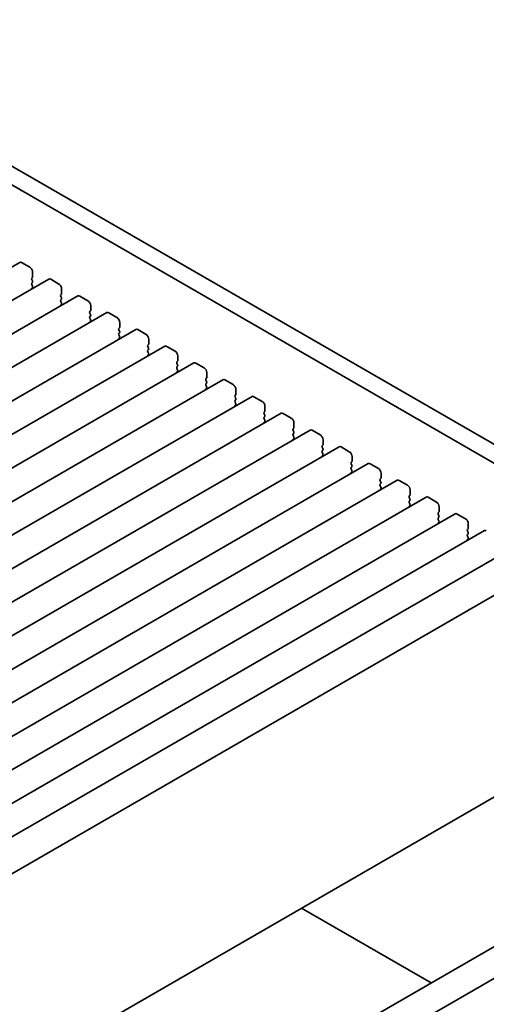
# Model space of a CAD drawing. Units: millimetres. Extents: x 0 to 4928, y 0 to 843.
# Drawn here: x 630 to 691, y 218 to 345 of the extents above; entities that cross this region are included whole.
import ezdxf

# ---------------------------------------------------------------- set-up
doc = ezdxf.new("R2010")
doc.units = ezdxf.units.MM
doc.header["$LTSCALE"] = 2
doc.layers.add('Visible (ISO)', color=7, linetype='Continuous', lineweight=35)

msp = doc.modelspace()

# ---------------------------------------------------------------- linework, layer by layer
at = {"layer": 'Visible (ISO)'}
for p, q in [((731.793, 266.6605), (596.6061, 344.7106)), ((730.9879, 264.6758), (594.4848, 343.4859)), ((630.3483, 313.3905), (526.4036, 253.378)), ((630.5983, 313.3657), (631.659, 312.7534)), ((631.9843, 311.447), (631.8994, 311.3653)), ((632.0126, 312.141), (632.0126, 311.5286)), ((634.096, 311.2268), (530.1513, 251.2143)), ((631.8994, 311.1694), (631.9843, 310.9897)), ((631.9843, 310.7938), (631.8994, 310.7121)), ((631.8994, 310.5162), (631.9843, 310.3365)), ((631.9843, 310.1406), (631.8994, 310.0589)), ((634.346, 311.202), (635.4067, 310.5897)), ((637.8437, 309.0631), (533.899, 249.0506)), ((635.7319, 309.2833), (635.6471, 309.2016)), ((635.6471, 309.0057), (635.7319, 308.826)), ((635.7602, 309.9773), (635.7602, 309.3649)), ((638.0937, 309.0383), (639.1543, 308.4259)), ((635.7319, 308.6301), (635.6471, 308.5484)), ((635.6471, 308.3525), (635.7319, 308.1728)), ((635.7319, 307.9769), (635.6471, 307.8952)), ((639.5079, 307.8136), (639.5079, 307.2012)), ((641.5913, 306.8994), (537.6466, 246.8869)), ((639.4796, 307.1195), (639.3947, 307.0379)), ((639.3947, 306.8419), (639.4796, 306.6623)), ((639.4796, 306.4663), (639.3947, 306.3847)), ((641.8413, 306.8746), (642.902, 306.2622)), ((639.3947, 306.1887), (639.4796, 306.0091)), ((639.4796, 305.8132), (639.3947, 305.7315)), ((643.2555, 305.6499), (643.2555, 305.0375)), ((645.339, 304.7356), (541.3943, 244.7231)), ((643.2273, 304.9558), (643.1424, 304.8742)), ((643.1424, 304.6782), (643.2273, 304.4986)), ((643.2273, 304.3026), (643.1424, 304.221)), ((643.1424, 304.025), (643.2273, 303.8454)), ((645.589, 304.7109), (646.6497, 304.0985)), ((649.0867, 302.5719), (545.142, 242.5594)), ((643.2273, 303.6494), (643.1424, 303.5678)), ((646.9749, 302.7921), (646.8901, 302.7105)), ((646.8901, 302.5145), (646.9749, 302.3349)), ((647.0032, 303.4861), (647.0032, 302.8738)), ((649.3367, 302.5472), (650.3973, 301.9348)), ((646.9749, 302.1389), (646.8901, 302.0573)), ((646.8901, 301.8613), (646.9749, 301.6817)), ((646.9749, 301.4857), (646.8901, 301.4041)), ((650.7509, 301.3224), (650.7509, 300.71)), ((652.8343, 300.4082), (548.8896, 240.3957)), ((650.7226, 300.6284), (650.6377, 300.5467)), ((650.6377, 300.3508), (650.7226, 300.1712)), ((650.7226, 299.9752), (650.6377, 299.8936)), ((653.0843, 300.3834), (654.145, 299.7711)), ((650.6377, 299.6976), (650.7226, 299.518)), ((650.7226, 299.322), (650.6377, 299.2404)), ((654.4985, 299.1587), (654.4985, 298.5463)), ((656.582, 298.2445), (552.6373, 238.232)), ((654.4703, 298.4647), (654.3854, 298.383)), ((654.3854, 298.1871), (654.4703, 298.0074)), ((654.4703, 297.8115), (654.3854, 297.7298)), ((654.3854, 297.5339), (654.4703, 297.3542)), ((656.832, 298.2197), (657.8927, 297.6074)), ((654.4703, 297.1583), (654.3854, 297.0766)), ((658.2179, 296.301), (658.1331, 296.2193)), ((658.2462, 296.995), (658.2462, 296.3826)), ((660.3297, 296.0808), (556.385, 236.0683)), ((658.1331, 296.0234), (658.2179, 295.8437)), ((658.2179, 295.6478), (658.1331, 295.5661)), ((658.1331, 295.3702), (658.2179, 295.1905)), ((658.2179, 294.9946), (658.1331, 294.9129)), ((660.5797, 296.056), (661.6403, 295.4436)), ((661.9939, 294.8313), (661.9939, 294.2189)), ((664.0773, 293.9171), (560.1326, 233.9046)), ((661.9656, 294.1372), (661.8807, 294.0556)), ((661.8807, 293.8596), (661.9656, 293.68)), ((664.3273, 293.8923), (665.388, 293.2799)), ((661.9656, 293.4841), (661.8807, 293.4024)), ((661.8807, 293.2064), (661.9656, 293.0268)), ((661.9656, 292.8309), (661.8807, 292.7492)), ((665.7415, 292.6676), (665.7415, 292.0552)), ((667.825, 291.7533), (563.8803, 231.7409)), ((665.7133, 291.9735), (665.6284, 291.8919)), ((665.6284, 291.6959), (665.7133, 291.5163)), ((665.7133, 291.3203), (665.6284, 291.2387)), ((665.6284, 291.0427), (665.7133, 290.8631)), ((668.075, 291.7286), (669.1357, 291.1162)), ((665.7133, 290.6671), (665.6284, 290.5855)), ((669.4609, 289.8098), (669.3761, 289.7282)), ((669.4892, 290.5038), (669.4892, 289.8915)), ((671.5727, 289.5896), (567.628, 229.5771)), ((669.3761, 289.5322), (669.4609, 289.3526)), ((669.4609, 289.1566), (669.3761, 289.075)), ((669.3761, 288.879), (669.4609, 288.6994)), ((669.4609, 288.5034), (669.3761, 288.4218)), ((671.8227, 289.5649), (672.8833, 288.9525)), ((675.3203, 287.4259), (571.3756, 227.4134)), ((673.2086, 287.6461), (673.1237, 287.5645)), ((673.1237, 287.3685), (673.2086, 287.1889)), ((673.2369, 288.3401), (673.2369, 287.7278)), ((675.5703, 287.4012), (676.631, 286.7888)), ((673.2086, 286.9929), (673.1237, 286.9113)), ((673.1237, 286.7153), (673.2086, 286.5357)), ((673.2086, 286.3397), (673.1237, 286.2581)), ((676.9845, 286.1764), (676.9845, 285.564)), ((679.068, 285.2622), (575.1233, 225.2497)), ((676.9563, 285.4824), (676.8714, 285.4007)), ((676.8714, 285.2048), (676.9563, 285.0251)), ((676.9563, 284.8292), (676.8714, 284.7475)), ((679.318, 285.2374), (680.3787, 284.6251)), ((676.8714, 284.5516), (676.9563, 284.372)), ((676.9563, 284.176), (676.8714, 284.0943)), ((680.7322, 284.0127), (680.7322, 283.4003)), ((682.8157, 283.0985), (578.871, 223.086)), ((680.7039, 283.3187), (680.6191, 283.237)), ((680.6191, 283.0411), (680.7039, 282.8614)), ((680.7039, 282.6655), (680.6191, 282.5838)), ((680.6191, 282.3879), (680.7039, 282.2082)), ((683.0657, 283.0737), (684.1263, 282.4613)), ((686.5633, 280.9348), (582.6186, 220.9223)), ((680.7039, 282.0123), (680.6191, 281.9306)), ((684.4516, 281.155), (684.3667, 281.0733)), ((684.3667, 280.8773), (684.4516, 280.6977)), ((684.4799, 281.849), (684.4799, 281.2366)), ((686.8133, 280.91), (687.874, 280.2976)), ((684.4516, 280.5018), (684.3667, 280.4201)), ((684.3667, 280.2241), (684.4516, 280.0445)), ((684.4516, 279.8486), (684.3667, 279.7669)), ((688.2275, 279.6853), (688.2275, 279.0729)), ((690.311, 278.7711), (586.3663, 218.7586)), ((688.1993, 278.9912), (688.1144, 278.9096)), ((688.1144, 278.7136), (688.1993, 278.534)), ((688.1993, 278.338), (688.1144, 278.2564)), ((688.1144, 278.0604), (688.1993, 277.8808)), ((688.1993, 277.6848), (688.1144, 277.6032)), ((694.0587, 276.6073), (590.114, 216.5948)), ((698.1879, 274.2224), (594.2432, 214.2099)), ((708.1551, 253.9632), (604.2104, 193.9507)), ((703.4985, 231.9654), (599.5538, 171.9529)), ((666.7272, 230.0448), (683.4495, 220.3901)), ((707.0341, 229.9241), (603.0894, 169.9116))]:
    msp.add_line(p, q, dxfattribs=at)
for centre, major_axis, start_param, end_param in [((630.5983, 312.9575), (-0.25, 0.433), 5.49778714, 6.28318531), ((631.659, 312.3451), (0.25, -0.433), 0.78539816, 2.35619449), ((632.0126, 311.202), (-0.1, 0.1732), 0.14189705, 1.42889927), ((631.8711, 311.6103), (0.1, -0.1732), 0.14189705, 0.78539816), ((632.0126, 310.5488), (-0.1, 0.1732), 0.14189705, 1.42889927), ((631.8711, 310.9571), (0.1, -0.1732), 0.14189705, 1.42889927), ((631.8711, 310.3039), (0.1, -0.1732), 0.14189705, 1.42889927), ((634.346, 310.7938), (-0.25, 0.433), 5.49778714, 6.28318531), ((635.4067, 310.1814), (0.25, -0.433), 0.78539816, 2.35619449), ((632.0126, 309.8956), (-0.1, 0.1732), 0.14189705, 0.98188466), ((635.7602, 309.0383), (-0.1, 0.1732), 0.14189705, 1.42889927), ((635.6188, 309.4466), (0.1, -0.1732), 0.14189705, 0.78539816), ((635.6188, 308.7934), (0.1, -0.1732), 0.14189705, 1.42889927), ((638.0937, 308.6301), (-0.25, 0.433), 5.49778714, 6.28318531), ((635.7602, 308.3851), (-0.1, 0.1732), 0.14189705, 1.42889927), ((635.7602, 307.7319), (-0.1, 0.1732), 0.14189705, 0.98188466), ((635.6188, 308.1402), (0.1, -0.1732), 0.14189705, 1.42889927), ((639.1543, 308.0177), (0.25, -0.433), 0.78539816, 2.35619449), ((639.5079, 306.8746), (-0.1, 0.1732), 0.14189705, 1.42889927), ((639.5079, 306.2214), (-0.1, 0.1732), 0.14189705, 1.42889927), ((639.3665, 307.2828), (0.1, -0.1732), 0.14189705, 0.78539816), ((639.3665, 306.6296), (0.1, -0.1732), 0.14189705, 1.42889927), ((641.8413, 306.4663), (-0.25, 0.433), 5.49778714, 6.28318531), ((642.902, 305.854), (0.25, -0.433), 0.78539816, 2.35619449), ((639.5079, 305.5682), (-0.1, 0.1732), 0.14189705, 0.98188466), ((639.3665, 305.9765), (0.1, -0.1732), 0.14189705, 1.42889927), ((643.1141, 305.1191), (0.1, -0.1732), 0.14189705, 0.78539816), ((643.2555, 304.7109), (-0.1, 0.1732), 0.14189705, 1.42889927), ((643.2555, 304.0577), (-0.1, 0.1732), 0.14189705, 1.42889927), ((643.1141, 304.4659), (0.1, -0.1732), 0.14189705, 1.42889927), ((643.1141, 303.8127), (0.1, -0.1732), 0.14189705, 1.42889927), ((645.589, 304.3026), (-0.25, 0.433), 5.49778714, 6.28318531), ((646.6497, 303.6903), (0.25, -0.433), 0.78539816, 2.35619449), ((643.2555, 303.4045), (-0.1, 0.1732), 0.14189705, 0.98188466), ((647.0032, 302.5472), (-0.1, 0.1732), 0.14189705, 1.42889927), ((646.8618, 302.9554), (0.1, -0.1732), 0.14189705, 0.78539816), ((649.3367, 302.1389), (-0.25, 0.433), 5.49778714, 6.28318531), ((647.0032, 301.894), (-0.1, 0.1732), 0.14189705, 1.42889927), ((647.0032, 301.2408), (-0.1, 0.1732), 0.14189705, 0.98188466), ((646.8618, 302.3022), (0.1, -0.1732), 0.14189705, 1.42889927), ((646.8618, 301.649), (0.1, -0.1732), 0.14189705, 1.42889927), ((650.3973, 301.5265), (0.25, -0.433), 0.78539816, 2.35619449), ((650.7509, 300.3834), (-0.1, 0.1732), 0.14189705, 1.42889927), ((650.6095, 300.7917), (0.1, -0.1732), 0.14189705, 0.78539816), ((650.6095, 300.1385), (0.1, -0.1732), 0.14189705, 1.42889927), ((653.0843, 299.9752), (-0.25, 0.433), 5.49778714, 6.28318531), ((650.7509, 299.7303), (-0.1, 0.1732), 0.14189705, 1.42889927), ((650.7509, 299.0771), (-0.1, 0.1732), 0.14189705, 0.98188466), ((650.6095, 299.4853), (0.1, -0.1732), 0.14189705, 1.42889927), ((654.145, 299.3628), (0.25, -0.433), 0.78539816, 2.35619449), ((654.4985, 298.2197), (-0.1, 0.1732), 0.14189705, 1.42889927), ((654.4985, 297.5665), (-0.1, 0.1732), 0.14189705, 1.42889927), ((654.3571, 298.628), (0.1, -0.1732), 0.14189705, 0.78539816), ((654.3571, 297.9748), (0.1, -0.1732), 0.14189705, 1.42889927), ((656.832, 297.8115), (-0.25, 0.433), 5.49778714, 6.28318531), ((657.8927, 297.1991), (0.25, -0.433), 0.78539816, 2.35619449), ((654.4985, 296.9133), (-0.1, 0.1732), 0.14189705, 0.98188466), ((654.3571, 297.3216), (0.1, -0.1732), 0.14189705, 1.42889927), ((658.2462, 296.056), (-0.1, 0.1732), 0.14189705, 1.42889927), ((658.1048, 296.4643), (0.1, -0.1732), 0.14189705, 0.78539816), ((660.5797, 295.6478), (-0.25, 0.433), 5.49778714, 6.28318531), ((658.2462, 295.4028), (-0.1, 0.1732), 0.14189705, 1.42889927), ((658.2462, 294.7496), (-0.1, 0.1732), 0.14189705, 0.98188466), ((658.1048, 295.8111), (0.1, -0.1732), 0.14189705, 1.42889927), ((658.1048, 295.1579), (0.1, -0.1732), 0.14189705, 1.42889927), ((661.6403, 295.0354), (0.25, -0.433), 0.78539816, 2.35619449), ((661.9939, 293.8923), (-0.1, 0.1732), 0.14189705, 1.42889927), ((661.8525, 294.3005), (0.1, -0.1732), 0.14189705, 0.78539816), ((661.8525, 293.6474), (0.1, -0.1732), 0.14189705, 1.42889927), ((664.3273, 293.4841), (-0.25, 0.433), 5.49778714, 6.28318531), ((661.9939, 293.2391), (-0.1, 0.1732), 0.14189705, 1.42889927), ((661.9939, 292.5859), (-0.1, 0.1732), 0.14189705, 0.98188466), ((661.8525, 292.9942), (0.1, -0.1732), 0.14189705, 1.42889927), ((665.388, 292.8717), (0.25, -0.433), 0.78539816, 2.35619449), ((665.7415, 291.7286), (-0.1, 0.1732), 0.14189705, 1.42889927), ((665.7415, 291.0754), (-0.1, 0.1732), 0.14189705, 1.42889927), ((665.6001, 292.1368), (0.1, -0.1732), 0.14189705, 0.78539816), ((665.6001, 291.4836), (0.1, -0.1732), 0.14189705, 1.42889927), ((668.075, 291.3203), (-0.25, 0.433), 5.49778714, 6.28318531), ((669.1357, 290.708), (0.25, -0.433), 0.78539816, 2.35619449), ((665.7415, 290.4222), (-0.1, 0.1732), 0.14189705, 0.98188466), ((665.6001, 290.8304), (0.1, -0.1732), 0.14189705, 1.42889927), ((669.3478, 289.9731), (0.1, -0.1732), 0.14189705, 0.78539816), ((669.4892, 289.5649), (-0.1, 0.1732), 0.14189705, 1.42889927), ((669.4892, 288.9117), (-0.1, 0.1732), 0.14189705, 1.42889927), ((669.3478, 289.3199), (0.1, -0.1732), 0.14189705, 1.42889927), ((669.3478, 288.6667), (0.1, -0.1732), 0.14189705, 1.42889927), ((671.8227, 289.1566), (-0.25, 0.433), 5.49778714, 6.28318531), ((672.8833, 288.5442), (0.25, -0.433), 0.78539816, 2.35619449), ((669.4892, 288.2585), (-0.1, 0.1732), 0.14189705, 0.98188466), ((673.2369, 287.4012), (-0.1, 0.1732), 0.14189705, 1.42889927), ((673.0955, 287.8094), (0.1, -0.1732), 0.14189705, 0.78539816), ((675.5703, 286.9929), (-0.25, 0.433), 5.49778714, 6.28318531), ((673.2369, 286.748), (-0.1, 0.1732), 0.14189705, 1.42889927), ((673.2369, 286.0948), (-0.1, 0.1732), 0.14189705, 0.98188466), ((673.0955, 287.1562), (0.1, -0.1732), 0.14189705, 1.42889927), ((673.0955, 286.503), (0.1, -0.1732), 0.14189705, 1.42889927), ((676.631, 286.3805), (0.25, -0.433), 0.78539816, 2.35619449), ((676.9845, 285.2374), (-0.1, 0.1732), 0.14189705, 1.42889927), ((676.9845, 284.5842), (-0.1, 0.1732), 0.14189705, 1.42889927), ((676.8431, 285.6457), (0.1, -0.1732), 0.14189705, 0.78539816), ((676.8431, 284.9925), (0.1, -0.1732), 0.14189705, 1.42889927), ((679.318, 284.8292), (-0.25, 0.433), 5.49778714, 6.28318531), ((676.9845, 283.931), (-0.1, 0.1732), 0.14189705, 0.98188466), ((676.8431, 284.3393), (0.1, -0.1732), 0.14189705, 1.42889927), ((680.3787, 284.2168), (0.25, -0.433), 0.78539816, 2.35619449), ((680.5908, 283.482), (0.1, -0.1732), 0.14189705, 0.78539816), ((680.7322, 283.0737), (-0.1, 0.1732), 0.14189705, 1.42889927), ((680.7322, 282.4205), (-0.1, 0.1732), 0.14189705, 1.42889927), ((680.5908, 282.8288), (0.1, -0.1732), 0.14189705, 1.42889927), ((680.5908, 282.1756), (0.1, -0.1732), 0.14189705, 1.42889927), ((683.0657, 282.6655), (-0.25, 0.433), 5.49778714, 6.28318531), ((684.1263, 282.0531), (0.25, -0.433), 0.78539816, 2.35619449), ((680.7322, 281.7673), (-0.1, 0.1732), 0.14189705, 0.98188466), ((684.4799, 280.91), (-0.1, 0.1732), 0.14189705, 1.42889927), ((684.3385, 281.3183), (0.1, -0.1732), 0.14189705, 0.78539816), ((686.8133, 280.5018), (-0.25, 0.433), 5.49778714, 6.28318531), ((684.4799, 280.2568), (-0.1, 0.1732), 0.14189705, 1.42889927), ((684.4799, 279.6036), (-0.1, 0.1732), 0.14189705, 0.98188466), ((684.3385, 280.6651), (0.1, -0.1732), 0.14189705, 1.42889927), ((684.3385, 280.0119), (0.1, -0.1732), 0.14189705, 1.42889927), ((687.874, 279.8894), (0.25, -0.433), 0.78539816, 2.35619449), ((688.2275, 278.7463), (-0.1, 0.1732), 0.14189705, 1.42889927), ((688.0861, 279.1545), (0.1, -0.1732), 0.14189705, 0.78539816), ((688.0861, 278.5013), (0.1, -0.1732), 0.14189705, 1.42889927), ((690.561, 278.338), (-0.25, 0.433), 5.49778714, 6.28318531), ((688.2275, 278.0931), (-0.1, 0.1732), 0.14189705, 1.42889927), ((688.2275, 277.4399), (-0.1, 0.1732), 0.14189705, 0.98188466), ((688.0861, 277.8481), (0.1, -0.1732), 0.14189705, 1.42889927)]:
    msp.add_ellipse(centre, major_axis=major_axis, ratio=0.57735027, start_param=start_param, end_param=end_param, dxfattribs=at)

doc.saveas('drawing.dxf')
